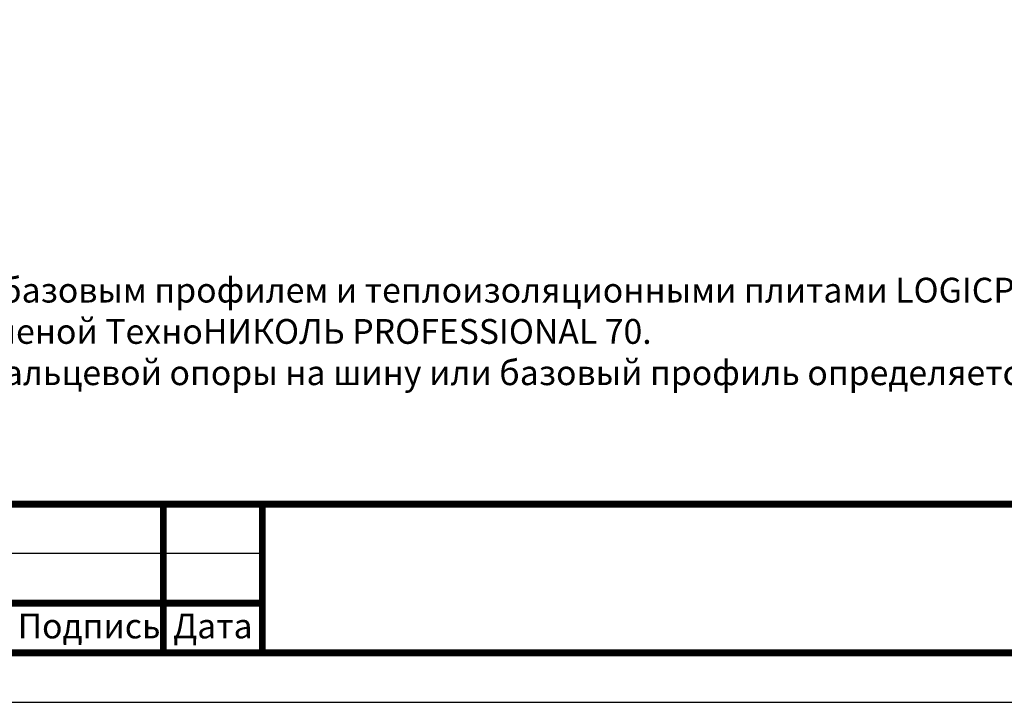
# Model space of a CAD drawing. Units: millimetres. Extents: x 4467 to 107896, y -40089 to -2229.
# Drawn here: x 11222 to 12216, y -24219 to -23530 of the extents above; entities that cross this region are included whole.
import ezdxf
from ezdxf.enums import TextEntityAlignment as Align

# ---------------------------------------------------------------- set-up
doc = ezdxf.new("R2010")
doc.units = ezdxf.units.MM
doc.layers.get('0').update_dxf_attribs({"lineweight": 30})
doc.layers.add('TN-АННОТАЦИИ', color=7, linetype='Continuous', lineweight=20, true_color=0x000000)
doc.layers.add('TN-ТАБЛИЦЫ', color=7, linetype='Continuous', lineweight=30, true_color=0x000000)
doc.layers.add('TN-НЕПЕЧАТНЫЕ', color=252, linetype='Continuous', lineweight=5, plot=False)
doc.styles.get("Standard").update_dxf_attribs({"font": 'txt.shx'})
doc.styles.add('TN-Текст', font='isocpeur.TTF')
doc.styles.add('TN-Текст-Аннотативный', font='isocpeur.TTF')

# ---------------------------------------------------------------- blocks, each defined once
blk = doc.blocks.new('*U35')
blk.add_lwpolyline([(0, 0), (420, 0), (420, 297), (0, 297)], close=True)
at = {"const_width": 0.7}
for points in [[(20, 5), (415, 5), (415, 292), (20, 292)], [(230, 20), (230, 5), (415, 5), (415, 20)]]:
    blk.add_lwpolyline(points, close=True, dxfattribs=at)
for points in [[(285, 20), (285, 5)], [(295, 20), (295, 5)], [(295, 10), (230, 10)]]:
    blk.add_lwpolyline(points, dxfattribs=at)
blk.add_lwpolyline([(295, 15), (230, 15)])
at = {"color": 0, "style": 'TN-Текст'}
for s, p in [('Подпись', (277.5, 5.667)), ('Дата', (290, 5.667))]:
    blk.add_text(s, height=2.5, dxfattribs=at).set_placement(p, align=Align.BOTTOM_CENTER)
at = {"color": 0, "lineweight": 30, "flags": 104}
blk.add_attdef('ФОРМА6', text='', height=3.5, dxfattribs=at).set_placement((350, 12.5), align=Align.MIDDLE_CENTER)
at = {"color": 0, "style": 'TN-Текст', "flags": 8}
blk.add_attdef('ЛИСТ__', text='', height=2.5, dxfattribs=at).set_placement((410, 9.5), align=Align.MIDDLE_CENTER)
blk.add_attdef('ФОРМАТ', (397, 1.5), '', height=2.5, dxfattribs=at)

msp = doc.modelspace()

# ---------------------------------------------------------------- linework, layer by layer
at = {"layer": 'TN-НЕПЕЧАТНЫЕ'}
msp.add_lwpolyline([(8516.67, -24218.77), (8516.67, -21248.77), (12716.67, -21248.77), (12716.67, -24218.77)], close=True, dxfattribs=at)

# ---------------------------------------------------------------- block references
at = {"layer": 'TN-ТАБЛИЦЫ', "color": 7, "xscale": 10, "yscale": 10, "zscale": 10}
msp.add_blockref('*U35', (8516.67, -24218.77), dxfattribs=at)

# ---------------------------------------------------------------- texts
at = {"layer": 'TN-АННОТАЦИИ', "color": 0, "insert": (10896.65, -23790.35), "char_height": 25, "attachment_point": 1, "style": 'TN-Текст-Аннотативный'}
msp.add_mtext_dynamic_manual_height_columns('\\pxi-3,l4,t4;{\\C256;1.^IСтык между базовым профилем и теплоизоляционными плитами LOGICPIR PROF Ф/Ф заполнить монтажной пеной \\C7;ТехноНИКОЛЬ PROFESSIONAL 70\\C256;.\\P\\A1;\\C0;2.^IУстановка фальцевой опоры на шину или базовый профиль определяется в соответствии с проектом.}', width=1752.2121, gutter_width=20358.2, heights=[0], dxfattribs=at)

doc.saveas('drawing.dxf')
